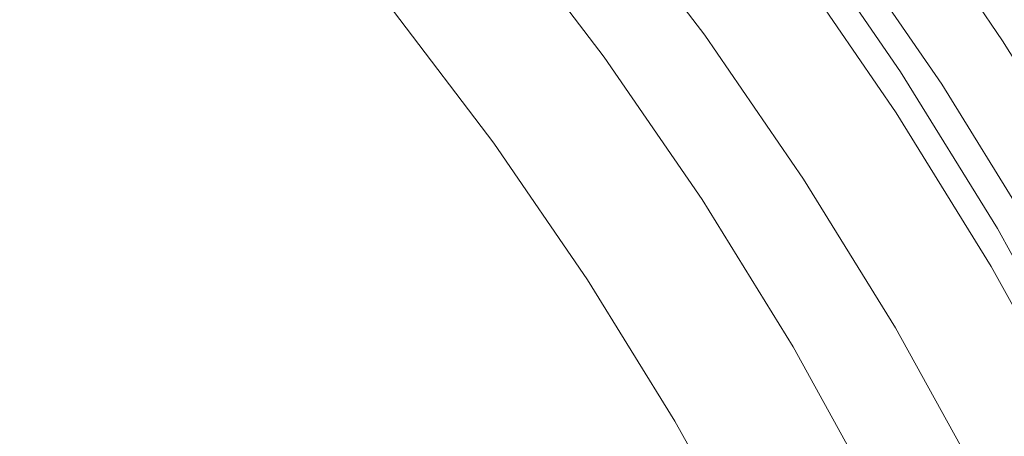
# Model space of a CAD drawing. Extents: x 147 to 2042, y 4373 to 5173.
# Drawn here: x 469 to 476, y 4767 to 4770 of the extents above; entities that cross this region are included whole.
import ezdxf

# ---------------------------------------------------------------- set-up
doc = ezdxf.new("R2010")
doc.units = 0
doc.header["$LTSCALE"] = 500
doc.header["$MEASUREMENT"] = 0
doc.layers.add('BONA_CERAMIKA', color=7, linetype='Continuous')
doc.layers.add('BONA_CHROM', color=7, linetype='Continuous')

msp = doc.modelspace()

# ---------------------------------------------------------------- linework, layer by layer
at = {"layer": 'BONA_CERAMIKA', "lineweight": 0, "invisible_edges": 15}
msp.add_3dface([(437.4506, 4762.6168, 5.038), (500.4705, 4763.7593, 5.038), (500.2621, 4774.0531, 5.038), (437.2187, 4774.0531, 5.038)], dxfattribs=at)
at = {"layer": 'BONA_CHROM', "lineweight": 0}
for points, invisible_edges in [([(469.5775, 4770.1305, 14.428), (470.4971, 4770.9916, 14.398), (469.7012, 4771.8241, 14.369), (468.7905, 4770.891, 14.399)], 15), ([(473.7353, 4771.7224, 1.864), (474.51, 4770.7034, 1.893), (473.9995, 4770.3283, 2.279), (473.2427, 4771.3232, 2.251)], 11), ([(470.4023, 4770.8578, 13.408), (469.602, 4770.1099, 13.429), (468.8161, 4770.8704, 13.4), (469.6132, 4771.6869, 13.379)], 15), ([(470.4971, 4770.9916, 14.398), (471.254, 4770.1179, 14.425), (472.0354, 4770.7652, 14.132), (471.2584, 4771.6869, 14.104)], 15), ([(475.2134, 4771.6057, 12.46), (474.6539, 4771.1529, 11.669), (475.3985, 4770.0664, 11.696), (475.9793, 4770.4884, 12.488)], 15), ([(475.666, 4771.5794, 1.8), (476.4306, 4770.4632, 1.828), (476.1754, 4770.2883, 1.819), (475.4197, 4771.3919, 1.791)], 15), ([(473.3586, 4771.5085, 4.559), (473.1747, 4771.4147, 6.136), (473.9349, 4770.4152, 6.164), (474.1221, 4770.5033, 4.587)], 15), ([(471.5717, 4770.3432, 13.301), (470.8181, 4771.2409, 13.273), (471.0099, 4771.4068, 12.98), (471.7723, 4770.4998, 13.008)], 11), ([(473.6116, 4770.3683, 11.894), (472.8536, 4771.3656, 11.866), (472.7477, 4771.3095, 12.714), (473.5024, 4770.3157, 12.742)], 15), ([(472.9216, 4771.3827, 10.818), (472.8536, 4771.3656, 11.866), (473.6116, 4770.3683, 11.894), (473.6807, 4770.3844, 10.846)], 15), ([(472.9818, 4771.3827, 9.498), (472.9216, 4771.3827, 10.818), (473.6807, 4770.3844, 10.846), (473.7409, 4770.3844, 9.526)], 15), ([(473.8156, 4770.3844, 7.89), (473.0565, 4771.3827, 7.862), (472.9818, 4771.3827, 9.498), (473.7409, 4770.3844, 9.526)], 15), ([(473.9349, 4770.4152, 6.164), (473.1747, 4771.4147, 6.136), (473.0565, 4771.3827, 7.862), (473.8156, 4770.3844, 7.89)], 15), ([(475.0095, 4771.0785, 1.776), (475.4197, 4771.3919, 1.791), (476.1754, 4770.2883, 1.819), (475.7507, 4769.9967, 1.803)], 15), ([(475.374, 4771.3919, 2.79), (475.0707, 4771.1608, 2.772), (475.8165, 4770.0733, 2.799), (476.1297, 4770.2883, 2.818)], 7), ([(476.0283, 4770.2162, 2.735), (475.2747, 4771.3141, 2.708), (475.374, 4771.3919, 2.79), (476.1297, 4770.2883, 2.818)], 15), ([(473.5024, 4770.3157, 12.742), (472.7477, 4771.3095, 12.714), (472.5315, 4771.1563, 13.462), (473.2794, 4770.1716, 13.49)], 15), ([(473.2427, 4771.3232, 2.251), (473.9995, 4770.3283, 2.279), (473.5514, 4770.0161, 3.073), (472.8113, 4770.9905, 3.046)], 15), ([(475.6939, 4769.9761, 2.369), (474.9537, 4771.0557, 2.341), (475.2747, 4771.3141, 2.708), (476.0283, 4770.2162, 2.735)], 14), ([(471.1492, 4769.9921, 13.436), (470.4023, 4770.8578, 13.408), (470.8181, 4771.2409, 13.273), (471.5717, 4770.3432, 13.301)], 15), ([(472.5315, 4771.1563, 13.462), (472.0354, 4770.7652, 14.132), (472.7645, 4769.8022, 14.16), (473.2794, 4770.1716, 13.49)], 7), ([(475.0707, 4771.1608, 2.772), (474.8478, 4770.9916, 2.812), (475.5857, 4769.9166, 2.839), (475.8165, 4770.0733, 2.799)], 15), ([(475.3985, 4770.0664, 11.696), (474.6539, 4771.1529, 11.669), (474.5301, 4771.0248, 10.691), (475.2692, 4769.9463, 10.718)], 14), ([(475.9793, 4770.4884, 12.488), (476.6915, 4769.3345, 12.515), (477.5811, 4769.8903, 12.86), (476.8409, 4771.09, 12.833)], 15), ([(474.51, 4770.7034, 1.893), (475.0095, 4771.0785, 1.776), (475.7507, 4769.9967, 1.803), (475.2347, 4769.6467, 1.919)], 15), ([(475.2692, 4769.9463, 10.718), (474.5301, 4771.0248, 10.691), (474.5769, 4771.0225, 9.592), (475.3171, 4769.9452, 9.619)], 15), ([(474.5769, 4771.0225, 9.592), (474.6471, 4771.0225, 8.073), (475.3862, 4769.9452, 8.1), (475.3171, 4769.9452, 9.619)], 15), ([(474.6471, 4771.0225, 8.073), (474.7274, 4771.0225, 6.322), (475.4665, 4769.9452, 6.349), (475.3862, 4769.9452, 8.1)], 15), ([(475.4665, 4769.9452, 6.349), (474.7274, 4771.0225, 6.322), (474.8055, 4771.0225, 4.605), (475.5456, 4769.9452, 4.633)], 15), ([(475.5456, 4769.9452, 4.633), (474.8055, 4771.0225, 4.605), (474.8701, 4771.0225, 3.189), (475.6102, 4769.9452, 3.217)], 15), ([(474.8701, 4771.0225, 3.189), (474.9537, 4771.0557, 2.341), (475.6939, 4769.9761, 2.369), (475.6102, 4769.9452, 3.217)], 15), ([(470.3232, 4769.3368, 14.456), (471.254, 4770.1179, 14.425), (470.4971, 4770.9916, 14.398), (469.5775, 4770.1305, 14.428)], 15), ([(472.5126, 4770.7903, 4.386), (472.8113, 4770.9905, 3.046), (473.5514, 4770.0161, 3.073), (473.2437, 4769.8285, 4.413)], 15), ([(475.5857, 4769.9166, 2.839), (474.8478, 4770.9916, 2.812), (474.6371, 4770.8384, 2.967), (475.3684, 4769.7725, 2.994)], 11), ([(468.2131, 4768.8473, 14.378), (469.5775, 4770.1305, 14.428), (468.7905, 4770.891, 14.399), (467.4193, 4769.4843, 14.349)], 15), ([(469.602, 4770.1099, 13.429), (468.2588, 4768.8473, 13.379), (467.4651, 4769.4843, 13.35), (468.8161, 4770.8704, 13.4)], 15), ([(471.1492, 4769.9921, 13.436), (470.3455, 4769.3173, 13.456), (469.602, 4770.1099, 13.429), (470.4023, 4770.8578, 13.408)], 15), ([(475.3684, 4769.7725, 2.994), (474.6371, 4770.8384, 2.967), (474.373, 4770.6542, 3.455), (475.0953, 4769.601, 3.481)], 15), ([(472.0354, 4770.7652, 14.132), (471.254, 4770.1179, 14.425), (471.9396, 4769.1858, 14.451), (472.7645, 4769.8022, 14.16)], 15), ([(472.3175, 4770.6908, 6.05), (472.5126, 4770.7903, 4.386), (473.2437, 4769.8285, 4.413), (473.0442, 4769.7348, 6.077)], 15), ([(472.3175, 4770.6908, 6.05), (473.0442, 4769.7348, 6.077), (472.9216, 4769.7039, 7.844), (472.197, 4770.6577, 7.817)], 15), ([(474.51, 4770.7034, 1.893), (475.2347, 4769.6467, 1.919), (474.7063, 4769.2967, 2.305), (473.9995, 4770.3283, 2.279)], 11), ([(471.9072, 4770.5947, 12.512), (472.6295, 4769.6444, 12.539), (472.4902, 4769.5552, 13.034), (471.7723, 4770.4998, 13.008)], 15), ([(471.9964, 4770.6417, 11.779), (472.721, 4769.689, 11.806), (472.6295, 4769.6444, 12.539), (471.9072, 4770.5947, 12.512)], 15), ([(471.9964, 4770.6417, 11.779), (472.061, 4770.6577, 10.775), (472.7868, 4769.7039, 10.802), (472.721, 4769.689, 11.806)], 15), ([(472.061, 4770.6577, 10.775), (472.1213, 4770.6577, 9.466), (472.8458, 4769.7039, 9.493), (472.7868, 4769.7039, 10.802)], 15), ([(472.197, 4770.6577, 7.817), (472.9216, 4769.7039, 7.844), (472.8458, 4769.7039, 9.493), (472.1213, 4770.6577, 9.466)], 15), ([(474.373, 4770.6542, 3.455), (474.1221, 4770.5033, 4.587), (474.8377, 4769.4603, 4.613), (475.0953, 4769.601, 3.481)], 15), ([(471.5717, 4770.3432, 13.301), (471.7723, 4770.4998, 13.008), (472.4902, 4769.5552, 13.034), (472.2818, 4769.4077, 13.327)], 13), ([(474.1221, 4770.5033, 4.587), (473.9349, 4770.4152, 6.164), (474.646, 4769.378, 6.19), (474.8377, 4769.4603, 4.613)], 15), ([(475.3985, 4770.0664, 11.696), (476.0918, 4768.9434, 11.722), (476.6915, 4769.3345, 12.515), (475.9793, 4770.4884, 12.488)], 15), ([(473.6807, 4770.3844, 10.846), (473.6116, 4770.3683, 11.894), (474.3206, 4769.3345, 11.92), (474.3908, 4769.3494, 10.872)], 15), ([(473.7409, 4770.3844, 9.526), (473.6807, 4770.3844, 10.846), (474.3908, 4769.3494, 10.872), (474.451, 4769.3494, 9.552)], 15), ([(474.5257, 4769.3494, 7.916), (473.8156, 4770.3844, 7.89), (473.7409, 4770.3844, 9.526), (474.451, 4769.3494, 9.552)], 15), ([(474.646, 4769.378, 6.19), (473.9349, 4770.4152, 6.164), (473.8156, 4770.3844, 7.89), (474.5257, 4769.3494, 7.916)], 15), ([(471.1492, 4769.9921, 13.436), (471.5717, 4770.3432, 13.301), (472.2818, 4769.4077, 13.327), (471.8303, 4769.0715, 13.461)], 15), ([(474.2091, 4769.2853, 12.768), (473.5024, 4770.3157, 12.742), (473.2794, 4770.1716, 13.49), (473.9794, 4769.1515, 13.516)], 15), ([(474.3206, 4769.3345, 11.92), (473.6116, 4770.3683, 11.894), (473.5024, 4770.3157, 12.742), (474.2091, 4769.2853, 12.768)], 15), ([(473.9995, 4770.3283, 2.279), (474.7063, 4769.2967, 2.305), (474.2447, 4769.0062, 3.099), (473.5514, 4770.0161, 3.073)], 15), ([(476.4407, 4768.8793, 1.829), (475.7507, 4769.9967, 1.803), (476.1754, 4770.2883, 1.819), (476.8788, 4769.1492, 1.845)], 15), ([(475.8165, 4770.0733, 2.799), (476.5098, 4768.9491, 2.825), (476.8331, 4769.1492, 2.844), (476.1297, 4770.2883, 2.818)], 11), ([(476.8331, 4769.1492, 2.844), (476.7271, 4769.0817, 2.761), (476.0283, 4770.2162, 2.735), (476.1297, 4770.2883, 2.818)], 15), ([(473.2794, 4770.1716, 13.49), (472.7645, 4769.8022, 14.16), (473.4455, 4768.8073, 14.186), (473.9794, 4769.1515, 13.516)], 7), ([(476.7271, 4769.0817, 2.761), (476.3828, 4768.8599, 2.394), (475.6939, 4769.9761, 2.369), (476.0283, 4770.2162, 2.735)], 13), ([(468.961, 4768.1886, 14.406), (470.3232, 4769.3368, 14.456), (469.5775, 4770.1305, 14.428), (468.2131, 4768.8473, 14.378)], 15), ([(470.3455, 4769.3173, 13.456), (469.0068, 4768.1886, 13.407), (468.2588, 4768.8473, 13.379), (469.602, 4770.1099, 13.429)], 15), ([(471.9396, 4769.1858, 14.451), (471.254, 4770.1179, 14.425), (470.3232, 4769.3368, 14.456), (470.9363, 4768.431, 14.479)], 15), ([(475.9558, 4768.8324, 10.744), (476.0918, 4768.9434, 11.722), (475.3985, 4770.0664, 11.696), (475.2692, 4769.9463, 10.718)], 13), ([(475.5857, 4769.9166, 2.839), (476.2712, 4768.8039, 2.864), (476.5098, 4768.9491, 2.825), (475.8165, 4770.0733, 2.799)], 15), ([(471.1492, 4769.9921, 13.436), (471.8303, 4769.0715, 13.461), (470.9574, 4768.4139, 13.479), (470.3455, 4769.3173, 13.456)], 15), ([(473.2437, 4769.8285, 4.413), (473.5514, 4770.0161, 3.073), (474.2447, 4769.0062, 3.099), (473.9282, 4768.8313, 4.438)], 15), ([(475.9079, 4768.5557, 1.944), (475.2347, 4769.6467, 1.919), (475.7507, 4769.9967, 1.803), (476.4407, 4768.8793, 1.829)], 15), ([(475.6939, 4769.9761, 2.369), (476.3828, 4768.8599, 2.394), (476.2969, 4768.8313, 3.242), (475.6102, 4769.9452, 3.217)], 15), ([(476.0038, 4768.8313, 9.644), (475.9558, 4768.8324, 10.744), (475.2692, 4769.9463, 10.718), (475.3171, 4769.9452, 9.619)], 15), ([(475.3862, 4769.9452, 8.1), (476.0729, 4768.8313, 8.125), (476.0038, 4768.8313, 9.644), (475.3171, 4769.9452, 9.619)], 15), ([(476.0472, 4768.6712, 3.019), (476.2712, 4768.8039, 2.864), (475.5857, 4769.9166, 2.839), (475.3684, 4769.7725, 2.994)], 7), ([(475.4665, 4769.9452, 6.349), (476.1532, 4768.8313, 6.375), (476.0729, 4768.8313, 8.125), (475.3862, 4769.9452, 8.1)], 15), ([(476.2323, 4768.8313, 4.658), (476.1532, 4768.8313, 6.375), (475.4665, 4769.9452, 6.349), (475.5456, 4769.9452, 4.633)], 15), ([(476.2969, 4768.8313, 3.242), (476.2323, 4768.8313, 4.658), (475.5456, 4769.9452, 4.633), (475.6102, 4769.9452, 3.217)], 15), ([(473.0442, 4769.7348, 6.077), (473.2437, 4769.8285, 4.413), (473.9282, 4768.8313, 4.438), (473.7242, 4768.7432, 6.102)], 15), ([(472.7645, 4769.8022, 14.16), (471.9396, 4769.1858, 14.451), (472.5794, 4768.2229, 14.475), (473.4455, 4768.8073, 14.186)], 15), ([(475.7663, 4768.5122, 3.506), (476.0472, 4768.6712, 3.019), (475.3684, 4769.7725, 2.994), (475.0953, 4769.601, 3.481)], 15), ([(472.721, 4769.689, 11.806), (473.3987, 4768.7009, 11.831), (473.305, 4768.6586, 12.564), (472.6295, 4769.6444, 12.539)], 15), ([(472.721, 4769.689, 11.806), (472.7868, 4769.7039, 10.802), (473.4645, 4768.7147, 10.827), (473.3987, 4768.7009, 11.831)], 15), ([(472.7868, 4769.7039, 10.802), (472.8458, 4769.7039, 9.493), (473.5247, 4768.7147, 9.518), (473.4645, 4768.7147, 10.827)], 15), ([(472.9216, 4769.7039, 7.844), (473.6004, 4768.7147, 7.869), (473.5247, 4768.7147, 9.518), (472.8458, 4769.7039, 9.493)], 15), ([(473.0442, 4769.7348, 6.077), (473.7242, 4768.7432, 6.102), (473.6004, 4768.7147, 7.869), (472.9216, 4769.7039, 7.844)], 15), ([(472.6295, 4769.6444, 12.539), (473.305, 4768.6586, 12.564), (473.1613, 4768.5763, 13.059), (472.4902, 4769.5552, 13.034)], 15), ([(475.9079, 4768.5557, 1.944), (475.3639, 4768.232, 2.329), (474.7063, 4769.2967, 2.305), (475.2347, 4769.6467, 1.919)], 13), ([(472.2818, 4769.4077, 13.327), (472.4902, 4769.5552, 13.034), (473.1613, 4768.5763, 13.059), (472.9473, 4768.439, 13.352)], 13), ([(474.8377, 4769.4603, 4.613), (475.5022, 4768.3819, 4.638), (475.7663, 4768.5122, 3.506), (475.0953, 4769.601, 3.481)], 15), ([(471.8303, 4769.0715, 13.461), (472.2818, 4769.4077, 13.327), (472.9473, 4768.439, 13.352), (472.4679, 4768.1154, 13.484)], 15), ([(474.646, 4769.378, 6.19), (475.3071, 4768.3064, 6.215), (475.5022, 4768.3819, 4.638), (474.8377, 4769.4603, 4.613)], 15), ([(470.9363, 4768.431, 14.479), (470.3232, 4769.3368, 14.456), (468.961, 4768.1886, 14.406), (469.4437, 4767.3068, 14.424)], 15), ([(474.8656, 4768.2206, 12.792), (474.9794, 4768.2663, 11.944), (474.3206, 4769.3345, 11.92), (474.2091, 4769.2853, 12.768)], 15), ([(474.3206, 4769.3345, 11.92), (474.9794, 4768.2663, 11.944), (475.0496, 4768.2801, 10.896), (474.3908, 4769.3494, 10.872)], 15), ([(474.3908, 4769.3494, 10.872), (475.0496, 4768.2801, 10.896), (475.1109, 4768.2801, 9.576), (474.451, 4769.3494, 9.552)], 15), ([(475.1109, 4768.2801, 9.576), (475.1856, 4768.2801, 7.941), (474.5257, 4769.3494, 7.916), (474.451, 4769.3494, 9.552)], 15), ([(475.1856, 4768.2801, 7.941), (475.3071, 4768.3064, 6.215), (474.646, 4769.378, 6.19), (474.5257, 4769.3494, 7.916)], 15), ([(476.0918, 4768.9434, 11.722), (476.7294, 4767.786, 11.745), (477.3481, 4768.1451, 12.539), (476.6915, 4769.3345, 12.515)], 15), ([(470.3455, 4769.3173, 13.456), (470.9574, 4768.4139, 13.479), (469.4894, 4767.3068, 13.425), (469.0068, 4768.1886, 13.407)], 15), ([(474.6304, 4768.0971, 13.539), (474.8656, 4768.2206, 12.792), (474.2091, 4769.2853, 12.768), (473.9794, 4769.1515, 13.516)], 15), ([(475.3639, 4768.232, 2.329), (474.8879, 4767.9621, 3.123), (474.2447, 4769.0062, 3.099), (474.7063, 4769.2967, 2.305)], 15), ([(472.5794, 4768.2229, 14.475), (471.9396, 4769.1858, 14.451), (470.9363, 4768.431, 14.479), (471.5093, 4767.4898, 14.5)], 15), ([(473.4455, 4768.8073, 14.186), (474.082, 4767.7792, 14.209), (474.6304, 4768.0971, 13.539), (473.9794, 4769.1515, 13.516)], 11), ([(471.8303, 4769.0715, 13.461), (472.4679, 4768.1154, 13.484), (471.5316, 4767.4738, 13.5), (470.9574, 4768.4139, 13.479)], 15), ([(474.5636, 4767.7997, 4.462), (473.9282, 4768.8313, 4.438), (474.2447, 4769.0062, 3.099), (474.8879, 4767.9621, 3.123)], 15), ([(476.589, 4767.6854, 10.767), (476.7294, 4767.786, 11.745), (476.0918, 4768.9434, 11.722), (475.9558, 4768.8324, 10.744)], 13), ([(474.3551, 4767.7186, 6.125), (473.7242, 4768.7432, 6.102), (473.9282, 4768.8313, 4.438), (474.5636, 4767.7997, 4.462)], 15), ([(476.5288, 4767.4304, 1.967), (475.9079, 4768.5557, 1.944), (476.4407, 4768.8793, 1.829), (477.075, 4767.7277, 1.852)], 15), ([(476.6368, 4767.6831, 9.668), (476.589, 4767.6854, 10.767), (475.9558, 4768.8324, 10.744), (476.0038, 4768.8313, 9.644)], 15), ([(476.0729, 4768.8313, 8.125), (476.706, 4767.6831, 8.149), (476.6368, 4767.6831, 9.668), (476.0038, 4768.8313, 9.644)], 15), ([(476.1532, 4768.8313, 6.375), (476.7862, 4767.6831, 6.398), (476.706, 4767.6831, 8.149), (476.0729, 4768.8313, 8.125)], 15), ([(472.5794, 4768.2229, 14.475), (473.2025, 4767.2462, 14.497), (474.082, 4767.7792, 14.209), (473.4455, 4768.8073, 14.186)], 15), ([(476.6737, 4767.5367, 3.042), (476.9034, 4767.6591, 2.888), (476.2712, 4768.8039, 2.864), (476.0472, 4768.6712, 3.019)], 7), ([(474.0286, 4767.6797, 11.854), (473.9327, 4767.6408, 12.587), (473.305, 4768.6586, 12.564), (473.3987, 4768.7009, 11.831)], 15), ([(474.0286, 4767.6797, 11.854), (473.3987, 4768.7009, 11.831), (473.4645, 4768.7147, 10.827), (474.0954, 4767.6923, 10.85)], 15), ([(474.0954, 4767.6923, 10.85), (473.4645, 4768.7147, 10.827), (473.5247, 4768.7147, 9.518), (474.1556, 4767.6923, 9.541)], 15), ([(474.2303, 4767.6923, 7.892), (474.1556, 4767.6923, 9.541), (473.5247, 4768.7147, 9.518), (473.6004, 4768.7147, 7.869)], 15), ([(474.3551, 4767.7186, 6.125), (474.2303, 4767.6923, 7.892), (473.6004, 4768.7147, 7.869), (473.7242, 4768.7432, 6.102)], 15), ([(473.9327, 4767.6408, 12.587), (473.7855, 4767.5642, 13.082), (473.1613, 4768.5763, 13.059), (473.305, 4768.6586, 12.564)], 15), ([(476.385, 4767.3915, 3.529), (476.6737, 4767.5367, 3.042), (476.0472, 4768.6712, 3.019), (475.7663, 4768.5122, 3.506)], 15), ([(473.5648, 4767.4372, 13.375), (472.9473, 4768.439, 13.352), (473.1613, 4768.5763, 13.059), (473.7855, 4767.5642, 13.082)], 11), ([(476.5288, 4767.4304, 1.967), (475.9692, 4767.1342, 2.352), (475.3639, 4768.232, 2.329), (475.9079, 4768.5557, 1.944)], 13), ([(475.5022, 4768.3819, 4.638), (476.1153, 4767.2714, 4.66), (476.385, 4767.3915, 3.529), (475.7663, 4768.5122, 3.506)], 15), ([(471.5093, 4767.4898, 14.5), (470.9363, 4768.431, 14.479), (469.4437, 4767.3068, 14.424), (469.8974, 4766.384, 14.441)], 15), ([(470.9574, 4768.4139, 13.479), (471.5316, 4767.4738, 13.5), (469.9432, 4766.384, 13.441), (469.4894, 4767.3068, 13.425)], 15), ([(473.0843, 4767.1445, 13.507), (472.4679, 4768.1154, 13.484), (472.9473, 4768.439, 13.352), (473.5648, 4767.4372, 13.375)], 15), ([(475.3071, 4768.3064, 6.215), (475.9157, 4767.2028, 6.237), (476.1153, 4767.2714, 4.66), (475.5022, 4768.3819, 4.638)], 15), ([(474.9794, 4768.2663, 11.944), (475.5869, 4767.1662, 11.967), (475.6571, 4767.1788, 10.919), (475.0496, 4768.2801, 10.896)], 15), ([(475.0496, 4768.2801, 10.896), (475.6571, 4767.1788, 10.919), (475.7184, 4767.1788, 9.599), (475.1109, 4768.2801, 9.576)], 15), ([(475.7184, 4767.1788, 9.599), (475.7931, 4767.1788, 7.963), (475.1856, 4768.2801, 7.941), (475.1109, 4768.2801, 9.576)], 15), ([(475.7931, 4767.1788, 7.963), (475.9157, 4767.2028, 6.237), (475.3071, 4768.3064, 6.215), (475.1856, 4768.2801, 7.941)], 15), ([(472.1369, 4766.5864, 14.523), (473.2025, 4767.2462, 14.497), (472.5794, 4768.2229, 14.475), (471.5093, 4767.4898, 14.5)], 15), ([(475.2301, 4767.0106, 13.562), (475.4709, 4767.1239, 12.814), (474.8656, 4768.2206, 12.792), (474.6304, 4768.0971, 13.539)], 15), ([(475.4709, 4767.1239, 12.814), (475.5869, 4767.1662, 11.967), (474.9794, 4768.2663, 11.944), (474.8656, 4768.2206, 12.792)], 15), ([(475.9692, 4767.1342, 2.352), (475.4809, 4766.8871, 3.144), (474.8879, 4767.9621, 3.123), (475.3639, 4768.232, 2.329)], 15), ([(468.961, 4768.1886, 14.406), (466.9267, 4766.4743, 14.331), (467.2043, 4765.62, 14.341), (469.4437, 4767.3068, 14.424)], 15), ([(466.9724, 4766.4743, 13.332), (469.0068, 4768.1886, 13.407), (469.4894, 4767.3068, 13.425), (467.25, 4765.62, 13.342)], 15), ([(473.0843, 4767.1445, 13.507), (472.158, 4766.5703, 13.523), (471.5316, 4767.4738, 13.5), (472.4679, 4768.1154, 13.484)], 15), ([(474.082, 4767.7792, 14.209), (474.6684, 4766.719, 14.229), (475.2301, 4767.0106, 13.562), (474.6304, 4768.0971, 13.539)], 11), ([(475.1488, 4766.7385, 4.483), (474.5636, 4767.7997, 4.462), (474.8879, 4767.9621, 3.123), (475.4809, 4766.8871, 3.144)], 15), ([(473.2025, 4767.2462, 14.497), (473.7777, 4766.2387, 14.518), (474.6684, 4766.719, 14.229), (474.082, 4767.7792, 14.209)], 15), ([(474.937, 4766.6641, 6.147), (474.3551, 4767.7186, 6.125), (474.5636, 4767.7997, 4.462), (475.1488, 4766.7385, 4.483)], 15), ([(474.937, 4766.6641, 6.147), (474.811, 4766.639, 7.914), (474.2303, 4767.6923, 7.892), (474.3551, 4767.7186, 6.125)], 15), ([(474.5112, 4766.5921, 12.608), (474.3607, 4766.5223, 13.103), (473.7855, 4767.5642, 13.082), (473.9327, 4767.6408, 12.587)], 15), ([(474.6082, 4766.6275, 11.876), (474.5112, 4766.5921, 12.608), (473.9327, 4767.6408, 12.587), (474.0286, 4767.6797, 11.854)], 15), ([(474.6082, 4766.6275, 11.876), (474.0286, 4767.6797, 11.854), (474.0954, 4767.6923, 10.85), (474.6762, 4766.639, 10.872)], 15), ([(474.6762, 4766.639, 10.872), (474.0954, 4767.6923, 10.85), (474.1556, 4767.6923, 9.541), (474.7352, 4766.639, 9.563)], 15), ([(474.811, 4766.639, 7.914), (474.7352, 4766.639, 9.563), (474.1556, 4767.6923, 9.541), (474.2303, 4767.6923, 7.892)], 15), ([(474.1333, 4766.4057, 13.396), (473.5648, 4767.4372, 13.375), (473.7855, 4767.5642, 13.082), (474.3607, 4766.5223, 13.103)], 11), ([(470.554, 4765.6006, 14.465), (472.1369, 4766.5864, 14.523), (471.5093, 4767.4898, 14.5), (469.8974, 4766.384, 14.441)], 15), ([(472.158, 4766.5703, 13.523), (470.5997, 4765.6006, 13.466), (469.9432, 4766.384, 13.441), (471.5316, 4767.4738, 13.5)], 15)]:
    msp.add_3dface(points, dxfattribs=dict(at, invisible_edges=invisible_edges))

doc.saveas('drawing.dxf')
